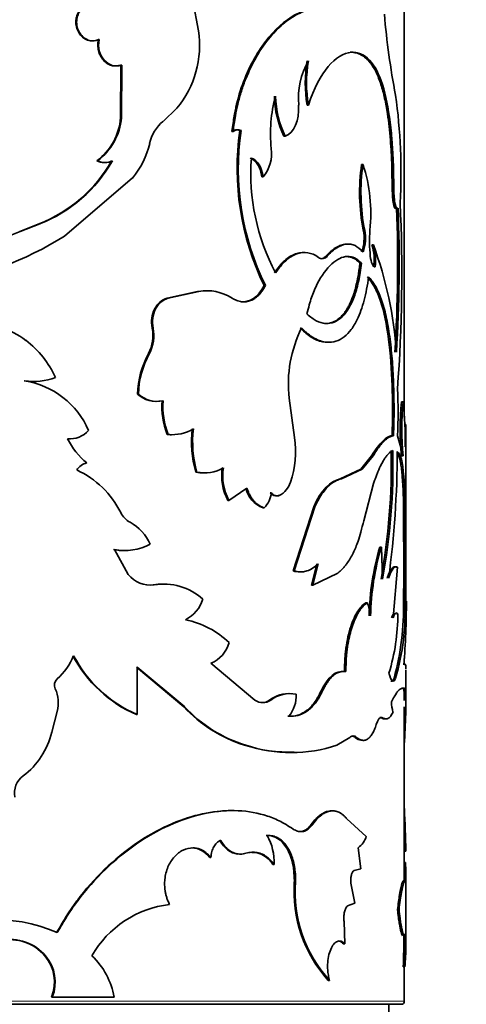
# Model space of a CAD drawing. Units: millimetres. Extents: x 0 to 1591, y 0 to 1922.
# Drawn here: x 1046 to 1060, y 1299 to 1331 of the extents above; entities that cross this region are included whole.
import ezdxf
from ezdxf import colors
from ezdxf.entities.mleader import LeaderData, LeaderLine
from ezdxf.math import Vec2, Vec3

# ---------------------------------------------------------------- set-up
doc = ezdxf.new("R2010")
doc.units = ezdxf.units.MM
doc.layers.add('DV1_Défaut', color=7, linetype='Continuous')
doc.layers.add('Défaut', color=7, linetype='Continuous')

# ---------------------------------------------------------------- blocks, each defined once
blk = doc.blocks.new('_DOT')
at = {"color": 0}
blk.add_line((0, 0), (-1, 0), dxfattribs=at)
at = {"color": 0, "const_width": 0.333}
blk.add_lwpolyline([(-0.1665, 0, 1), (0.1665, 0, 1)], format="xyb", close=True, dxfattribs=at)
blk = doc.blocks.new('SE')
at = {"layer": 'DV1_Défaut', "color": 7, "linetype": 'Continuous', "lineweight": 35}
for p, q in [((1058.013, 1318.39), (1058.013, 1346.514)), ((1051.354, 1330.897), (1051.175, 1331.859)), ((1048.115, 1330.607), (1048.14, 1330.607)), ((1056.26, 1330.201), (1056.305, 1330.201)), ((1048.834, 1328.082), (1048.845, 1329.783)), ((1048.845, 1329.783), (1048.872, 1329.783)), ((1048.861, 1328.082), (1048.872, 1329.783)), ((1054.869, 1328.491), (1054.912, 1328.491)), ((1050.206, 1327.963), (1050.658, 1328.387)), ((1048.834, 1328.082), (1048.861, 1328.082)), ((1052.437, 1327.64), (1052.474, 1327.64)), ((1052.693, 1327.669), (1052.73, 1327.669)), ((1054.118, 1327.484), (1054.158, 1327.484)), ((1048.065, 1326.688), (1048.09, 1326.688)), ((1056.631, 1326.568), (1056.677, 1326.568)), ((1057.613, 1326.439), (1057.662, 1326.439)), ((1057.623, 1325.782), (1057.613, 1326.439)), ((1057.672, 1325.782), (1057.662, 1326.439)), ((1047.021, 1324.249), (1049.216, 1326.13)), ((1053.404, 1326.165), (1053.442, 1326.165)), ((1057.623, 1325.782), (1057.672, 1325.782)), ((1057.759, 1325.149), (1057.808, 1325.149)), ((1045.57, 1324.4), (1046.199, 1324.65)), ((1045.589, 1324.4), (1046.216, 1324.649)), ((1046.198, 1324.65), (1046.216, 1324.649)), ((1043.659, 1323.639), (1045.589, 1324.4)), ((1045.57, 1324.4), (1045.589, 1324.4)), ((1056.685, 1324.439), (1056.732, 1324.439)), ((1056.966, 1323.962), (1057.014, 1323.962)), ((1056.578, 1323.379), (1056.624, 1323.379)), ((1051.327, 1322.456), (1050.342, 1322.24)), ((1051.36, 1322.456), (1050.373, 1322.24)), ((1051.327, 1322.456), (1051.36, 1322.456)), ((1053.48, 1322.65), (1053.519, 1322.65)), ((1050.342, 1322.24), (1050.373, 1322.24)), ((1049.856, 1321.271), (1049.885, 1321.271)), ((1049.739, 1320.451), (1049.768, 1320.451)), ((1045.71, 1319.565), (1045.729, 1319.565)), ((1049.381, 1319.137), (1049.409, 1319.137)), ((1054.456, 1317.73), (1054.286, 1319.004)), ((1057.926, 1318.887), (1057.976, 1318.887)), ((1058.012, 1318.154), (1058.062, 1318.154)), ((1050.342, 1317.83), (1050.373, 1317.83)), ((1057.616, 1317.791), (1057.665, 1317.791)), ((1057.976, 1317.138), (1057.792, 1317.791)), ((1058.063, 1316.062), (1058.063, 1317.831)), ((1056.956, 1317.138), (1056.604, 1316.703)), ((1057.003, 1317.138), (1056.651, 1316.703)), ((1056.956, 1317.138), (1057.003, 1317.138)), ((1057.926, 1317.138), (1057.976, 1317.138)), ((1056.604, 1316.703), (1055.935, 1316.389)), ((1056.651, 1316.703), (1055.979, 1316.389)), ((1056.604, 1316.703), (1056.651, 1316.703)), ((1051.265, 1316.614), (1051.298, 1316.614)), ((1055.935, 1316.389), (1055.979, 1316.389)), ((1052.339, 1315.696), (1052.917, 1316.093)), ((1056.698, 1315.037), (1057.017, 1316.24)), ((1058.063, 1312.438), (1058.063, 1316.062)), ((1052.303, 1315.696), (1052.339, 1315.696)), ((1053.673, 1315.945), (1053.712, 1315.945)), ((1053.929, 1315.854), (1053.969, 1315.854)), ((1053.443, 1315.458), (1053.482, 1315.458)), ((1055.081, 1315.486), (1054.413, 1313.413)), ((1055.123, 1315.486), (1054.454, 1313.413)), ((1055.081, 1315.486), (1055.123, 1315.486)), ((1057.987, 1315.312), (1058.037, 1315.312)), ((1057.996, 1313.385), (1057.987, 1315.312)), ((1058.046, 1313.385), (1058.037, 1315.312)), ((1049.08, 1313.301), (1048.633, 1314.108)), ((1057.222, 1314.187), (1057.27, 1314.187)), ((1057.307, 1313.153), (1057.27, 1314.187)), ((1055.185, 1313.645), (1055.006, 1312.954)), ((1055.227, 1313.645), (1055.048, 1312.954)), ((1057.788, 1313.535), (1057.647, 1311.896)), ((1057.738, 1313.535), (1057.788, 1313.535)), ((1054.413, 1313.413), (1054.454, 1313.413)), ((1055.048, 1312.954), (1055.842, 1313.326)), ((1057.996, 1313.385), (1058.046, 1313.385)), ((1049.891, 1312.962), (1049.92, 1312.962)), ((1055.006, 1312.954), (1055.048, 1312.954)), ((1056.771, 1312.385), (1056.818, 1312.385)), ((1057.984, 1312.439), (1058.034, 1312.439)), ((1057.755, 1312.03), (1057.804, 1312.03)), ((1049.345, 1310.295), (1050.875, 1309.02)), ((1049.374, 1308.764), (1049.374, 1310.295)), ((1049.374, 1310.295), (1050.907, 1309.02)), ((1053.178, 1309.232), (1051.758, 1310.426)), ((1058.013, 1310.389), (1058.013, 1310.576)), ((1056.079, 1310.155), (1056.124, 1310.155)), ((1058.063, 1309.18), (1058.063, 1310.205)), ((1057.682, 1309.938), (1057.731, 1309.938)), ((1057.945, 1309.617), (1058.016, 1309.617)), ((1058.013, 1309.606), (1058.013, 1309.617)), ((1050.875, 1309.02), (1050.907, 1309.02)), ((1053.653, 1309.232), (1053.692, 1309.232)), ((1058.013, 1303.975), (1058.013, 1309.019)), ((1046.606, 1308.192), (1046.783, 1308.868)), ((1049.345, 1308.764), (1049.374, 1308.764)), ((1058.007, 1308.858), (1058.057, 1308.858)), ((1058.057, 1308.858), (1058.02, 1307.862)), ((1057.262, 1308.662), (1057.31, 1308.662)), ((1052.847, 1307.775), (1052.884, 1307.775)), ((1055.832, 1307.775), (1056.252, 1308.027)), ((1056.42, 1308.027), (1056.466, 1308.027)), ((1055.004, 1305.212), (1055.046, 1305.212)), ((1056.783, 1304.819), (1056.154, 1305.393)), ((1056.603, 1303.778), (1056.524, 1304.457)), ((1058.012, 1304.345), (1058.062, 1304.345)), ((1051.723, 1304.141), (1051.757, 1304.141)), ((1053.764, 1303.914), (1053.804, 1303.914)), ((1058.004, 1303.975), (1058.054, 1303.975)), ((1056.388, 1303.723), (1056.603, 1303.778)), ((1054.455, 1303.356), (1054.496, 1303.356)), ((1056.408, 1302.658), (1056.287, 1303.307)), ((1058.063, 1301.243), (1058.063, 1303.4)), ((1056.179, 1302.575), (1056.408, 1302.658)), ((1057.792, 1302.449), (1057.841, 1302.449)), ((1056.083, 1301.35), (1056.062, 1302.071)), ((1056.038, 1301.35), (1056.083, 1301.35)), ((1046.386, 1300.958), (1046.407, 1300.958)), ((1057.98, 1300.598), (1058.03, 1300.598)), ((1058.013, 1299.489), (1058.013, 1300.598)), ((1055.551, 1300.163), (1055.595, 1300.163)), ((1046.604, 1299.62), (1046.626, 1299.62)), ((1046.626, 1299.62), (1048.628, 1299.62)), ((1018.113, 1299.389), (1057.913, 1299.389)), ((1057.513, 1298.889), (1057.513, 1299.389))]:
    blk.add_line(p, q, dxfattribs=at)
at = {"layer": 'DV1_Défaut', "color": 7, "linetype": 'Continuous', "lineweight": 18}
for p, q in [((1055.474, 1323.601), (1055.517, 1323.601)), ((1055.322, 1309.529), (1055.365, 1309.529)), ((1058.013, 1299.489), (1018.013, 1299.489))]:
    blk.add_line(p, q, dxfattribs=at)
at = {"layer": 'DV1_Défaut', "color": 7, "linetype": 'Continuous', "lineweight": 35}
for centre, radius, start, end in [((1081.918, 1333.472), 24.634, 184.7521, 190.9077), ((1048.183, 1330.425), 3.206, 320.5408, 8.4702), ((1056.995, 1328.711), 2.41, 149.8003, 185.2337), ((1058.938, 1329.207), 4.131, 170.0164, 189.9836), ((1059.013, 1329.207), 4.164, 170.0953, 189.9047), ((1058.241, 1327.554), 4.559, 164.4616, 185.9061), ((1056.955, 1328.844), 3.147, 181.2629, 205.6041), ((1056.879, 1328.818), 3.03, 180.8182, 206.1136), ((1040.134, 1326.322), 17.77, 356.7976, 8.0479), ((1046.929, 1328.224), 1.91, 306.4943, 355.7396), ((1046.945, 1328.232), 1.922, 306.5757, 355.5371), ((1051.062, 1326.957), 1.321, 130.4035, 167.1262), ((1052.595, 1327.395), 0.291, 70.3041, 122.8224), ((1052.631, 1327.395), 0.291, 70.251, 122.8434), ((1061.222, 1326.436), 8.618, 171.7723, 206.06), ((1061.194, 1326.429), 8.555, 171.6629, 206.2133), ((1047.209, 1327.829), 2.63, 319.7544, 347.3073), ((1052.561, 1326.916), 1.158, 319.549, 8.3495), ((1044.512, 1328.955), 4.624, 291.3853, 330.6417), ((1044.557, 1328.938), 4.599, 291.137, 330.7119), ((1048.304, 1327.167), 0.535, 243.5109, 270.1066), ((1048.329, 1327.173), 0.54, 243.7236, 296.2764), ((1059.921, 1326.279), 6.874, 175.8644, 207.941), ((1062.924, 1325.664), 6.358, 171.8205, 191.1039), ((1062.852, 1325.661), 6.242, 171.6417, 191.2898), ((1051.792, 1324.98), 5.137, 353.9609, 18.0142), ((1008.843, 1323.019), 49.088, 355.6663, 2.698), ((1013.42, 1323.326), 44.377, 356.3364, 2.3541), ((1014.2, 1323.319), 43.647, 356.2844, 2.4029), ((1055.462, 1324.18), 1.25, 339.2008, 11.9529), ((1055.539, 1324.178), 1.221, 338.7906, 12.3422), ((1061.704, 1324.083), 4.816, 175.7609, 185.7425), ((1040.886, 1334.111), 11.615, 279.8135, 301.8797), ((1055.449, 1323.491), 1.589, 351.3237, 17.2174), ((1045.157, 1319.615), 12.629, 3.976, 20.1331), ((1055.501, 1323.491), 1.584, 351.2925, 17.2706), ((1055.357, 1323.717), 0.198, 231.86, 324.0723), ((1051.598, 1321.018), 1.463, 84.7714, 100.7118), ((1051.631, 1321.007), 1.474, 56.7938, 100.6165), ((1044.039, 1318.565), 2.887, 53.1674, 90.0595), ((1048.646, 1321.026), 1.235, 332.2622, 11.4639), ((1048.681, 1321.026), 1.229, 332.1481, 11.5374), ((1058.349, 1319.458), 4.088, 153.5634, 186.3807), ((1043.876, 1318.391), 3.125, 24.1709, 52.6902), ((1052.317, 1319.043), 2.938, 151.3582, 178.1759), ((1052.345, 1319.041), 2.938, 151.3207, 178.1408), ((1046.005, 1321.539), 1.995, 261.4947, 270.5867), ((1046.023, 1321.565), 2.021, 261.6346, 290.3688), ((1045.309, 1316.888), 2.71, 23.2839, 81.0901), ((1042.67, 1318.53), 15.141, 357.1998, 2.9496), ((1049.989, 1319.807), 0.906, 227.7603, 282.0507), ((1050.017, 1319.804), 0.903, 227.64, 282.243), ((1052.615, 1318.728), 2.444, 175.4695, 201.5685), ((1052.65, 1318.73), 2.448, 175.5116, 201.5684), ((1066.146, 1318.013), 8.267, 173.9294, 186.0705), ((1066.151, 1318.013), 8.222, 173.8968, 186.1032), ((1043.578, 1317.472), 14.467, 359.8283, 5.6137), ((1047.176, 1318.528), 0.844, 265.946, 317.5731), ((1050.503, 1319.16), 1.337, 264.4032, 300.7825), ((1054.774, 1317.596), 3.643, 173.4375, 195.6226), ((1054.815, 1317.597), 3.651, 173.4729, 195.6097), ((1098.571, 1316.817), 40.53, 178.1102, 179.1357), ((1313.849, 1317.185), 255.789, 179.78307, 179.85384), ((1049.283, 1318.785), 2.429, 206.8658, 230.6093), ((1050.474, 1319.145), 1.322, 264.2727, 270.2918), ((1051.607, 1317.25), 2.889, 340.4468, 9.5569), ((1036.213, 1316.92), 21.38, 349.8507, 1.0505), ((1037.292, 1316.842), 20.352, 349.5554, 1.3231), ((1027.137, 1317.291), 30.646, 352.2958, 359.9683), ((1047.858, 1316.388), 0.532, 102.5782, 146.47), ((1046.173, 1313.977), 2.976, 26.4155, 65.3478), ((1051.549, 1317.799), 1.211, 258.0307, 300.1424), ((1053.82, 1316.499), 1.716, 171.5446, 207.892), ((1053.841, 1316.498), 1.702, 171.4102, 208.074), ((1051.516, 1317.789), 1.202, 257.9284, 270.7629), ((1040.219, 1315.267), 17.769, 0.1425, 3.8945), ((1040.548, 1315.276), 17.489, 0.1175, 3.9296), ((1053.762, 1316.307), 0.907, 193.6154, 249.4131), ((1053.612, 1316.519), 0.755, 298.2209, 341.8485), ((1052.878, 1316.042), 0.84, 315.9496, 353.3612), ((1049.514, 1315.651), 0.761, 207.353, 240.6359), ((1048.416, 1313.663), 1.51, 24.255, 61.325), ((1048.952, 1315.74), 1.668, 258.0588, 270.7188), ((1048.978, 1315.753), 1.68, 258.1461, 298.9973), ((1065.315, 1311.782), 8.443, 163.4471, 178.7803), ((1065.355, 1311.779), 8.436, 163.4187, 178.7649), ((1049.801, 1313.878), 0.923, 218.7094, 277.446), ((1054.615, 1314.141), 0.756, 254.5445, 271.1474), ((1021.299, 1313.367), 36.697, 358.5508, 0.0275), ((1024.783, 1313.325), 33.263, 358.4728, 0.102), ((1050.201, 1311.121), 1.867, 89.4441, 99.5698), ((1050.234, 1311.123), 1.866, 47.6505, 99.6939), ((1050.441, 1312.811), 1.095, 296.9525, 343.5954), ((1055.014, 1311.724), 1.922, 7.1068, 20.1418), ((1049.034, 1312.251), 8.952, 345.0267, 1.2005), ((1050.137, 1312.127), 7.904, 343.9277, 2.2654), ((1029.621, 1312.552), 28.461, 355.6093, 359.7549), ((1051.21, 1312.035), 6.594, 343.0169, 359.9584), ((1050.344, 1309.007), 2.89, 46.2158, 78.1592), ((1051.376, 1311.352), 1.001, 292.4146, 345.0171), ((1045.406, 1311.459), 2.066, 311.8276, 337.5682), ((1051.047, 1312.655), 4.247, 207.8602, 246.3836), ((1051.036, 1312.623), 4.202, 207.6866, 246.6999), ((1046.969, 1309.72), 0.273, 132.9547, 205.2337), ((1045.709, 1309.149), 1.11, 345.3361, 24.141), ((1054.276, 1308.42), 1.024, 85.6353, 127.5018), ((1054.316, 1308.419), 1.025, 78.8078, 127.5082), ((1053.495, 1309.369), 1.021, 320.2105, 3.1079), ((1054.188, 1312.083), 4.512, 222.7484, 252.7057), ((1054.171, 1312.011), 4.428, 222.4931, 253.0901), ((1053.435, 1309.597), 0.446, 234.8094, 305.1906), ((1053.396, 1309.6), 0.449, 270.395, 304.8714), ((1058.852, 1309.201), 1.256, 181.2248, 196.3167), ((1044.167, 1308.78), 2.509, 307.1104, 346.4447), ((1056.313, 1307.922), 0.15, 44.4405, 89.39), ((1054.317, 1312.427), 4.879, 252.4572, 271.616), ((1054.358, 1312.211), 4.675, 251.6174, 288.3826), ((1046.101, 1306.219), 0.701, 126.875, 189.9684), ((1005.779, 1303.291), 52.293, 1.1548, 2.6727), ((1051.97, 1303.97), 1.834, 358.2695, 28.6611), ((1056.079, 1305.049), 0.74, 306.9175, 341.9389), ((1053.069, 1303.494), 0.812, 31.1654, 88.9066), ((1090.618, 1303.652), 32.615, 179.4329, 180.5671), ((1089.215, 1303.652), 31.163, 179.4065, 180.5935), ((1058.788, 1303.059), 4.344, 176.0782, 221.8213), ((1058.688, 1303.013), 4.206, 175.321, 222.6665), ((1050.784, 1299.336), 3.301, 96.339, 150.5773), ((1044.854, 1297.352), 4.769, 66.106, 123.0311), ((1023.812, 1301.596), 34.183, 358.3261, 0.122), ((1022.191, 1301.62), 35.854, 358.366, 0.0782), ((1045.241, 1299.975), 1.509, 40.644, 101.069), ((1045.266, 1299.987), 1.498, 40.3764, 101.4251), ((1051.924, 1301.21), 6.137, 354.2763, 0.58), ((1045.361, 1300.104), 1.334, 338.7356, 39.7898), ((1045.395, 1300.105), 1.323, 338.467, 40.104), ((1046.214, 1299.184), 2.453, 10.2401, 46.3252), ((1057.913, 1299.489), 0.1, 270, 0)]:
    blk.add_arc(centre, radius, start, end, dxfattribs=at)
for points, knots in [([(1055.182, 1331.613), (1055.147, 1331.613), (1055.113, 1331.611), (1055.067, 1331.606), (1055.042, 1331.603), (1055.002, 1331.597), (1054.982, 1331.593), (1054.922, 1331.581), (1054.882, 1331.571), (1054.76, 1331.536), (1054.679, 1331.506), (1054.27, 1331.318), (1053.939, 1331.056), (1053.325, 1330.319), (1053.06, 1329.871), (1052.744, 1329.079), (1052.658, 1328.81), (1052.579, 1328.485), (1052.574, 1328.466), (1052.561, 1328.406), (1052.554, 1328.376), (1052.535, 1328.28), (1052.522, 1328.211), (1052.485, 1327.991), (1052.461, 1327.825), (1052.437, 1327.64)], [0, 0, 0, 0, 0.0357174, 0.0357174, 0.0529367, 0.0529367, 0.070156, 0.070156, 0.1045947, 0.1045947, 0.173472, 0.173472, 0.4489814, 0.4489814, 0.7244907, 0.7244907, 0.8622453, 0.8622453, 0.8794647, 0.8794647, 0.896684, 0.896684, 0.9311227, 0.9311227, 1, 1, 1, 1]), ([(1055.581, 1331.568), (1055.538, 1331.577), (1055.455, 1331.594), (1055.335, 1331.609), (1055.226, 1331.615), (1055.104, 1331.608), (1054.965, 1331.583), (1054.802, 1331.537), (1054.529, 1331.428), (1054.142, 1331.186), (1053.664, 1330.711), (1053.23, 1330.096), (1052.93, 1329.481), (1052.738, 1328.945), (1052.623, 1328.542), (1052.536, 1328.104), (1052.496, 1327.806), (1052.474, 1327.64)], [0, 0, 0, 0, 0.036918, 0.070055, 0.099451, 0.125163, 0.167125, 0.208815, 0.250407, 0.37538, 0.500408, 0.625347, 0.750191, 0.81244, 0.875157, 0.930105, 1, 1, 1, 1]), ([(1048.115, 1330.607), (1048.055, 1330.589), (1047.94, 1330.553), (1047.759, 1330.584), (1047.597, 1330.675), (1047.473, 1330.828), (1047.395, 1331.017), (1047.384, 1331.182), (1047.399, 1331.302), (1047.419, 1331.378), (1047.449, 1331.453), (1047.487, 1331.525), (1047.519, 1331.569), (1047.535, 1331.592)], [0, 0, 0, 0, 0.129605, 0.250303, 0.375183, 0.500169, 0.624802, 0.749607, 0.797676, 0.845894, 0.895146, 0.946266, 1, 1, 1, 1]), ([(1048.14, 1330.607), (1048.017, 1330.559), (1047.9, 1330.554), (1047.679, 1330.632), (1047.575, 1330.715), (1047.434, 1330.952), (1047.404, 1331.081), (1047.424, 1331.366), (1047.468, 1331.473), (1047.559, 1331.592)], [0, 0, 0, 0, 0.25, 0.25, 0.5, 0.5, 0.75, 0.75, 1, 1, 1, 1]), ([(1048.872, 1329.783), (1048.65, 1329.716), (1048.46, 1329.771), (1048.146, 1330.122), (1048.091, 1330.342), (1048.14, 1330.607)], [0, 0, 0, 0, 0.5, 0.5, 1, 1, 1, 1]), ([(1048.845, 1329.783), (1048.792, 1329.77), (1048.69, 1329.747), (1048.536, 1329.766), (1048.395, 1329.832), (1048.294, 1329.924), (1048.223, 1330.012), (1048.178, 1330.085), (1048.143, 1330.162), (1048.117, 1330.243), (1048.102, 1330.329), (1048.096, 1330.418), (1048.1, 1330.512), (1048.11, 1330.575), (1048.115, 1330.607)], [0, 0, 0, 0, 0.132922, 0.2547, 0.373839, 0.499377, 0.563617, 0.625204, 0.685179, 0.74467, 0.804831, 0.866778, 0.931535, 1, 1, 1, 1]), ([(1057.613, 1326.439), (1057.606, 1326.609), (1057.594, 1326.92), (1057.564, 1327.375), (1057.524, 1327.796), (1057.464, 1328.254), (1057.38, 1328.717), (1057.259, 1329.173), (1057.105, 1329.565), (1056.937, 1329.84), (1056.769, 1330.019), (1056.642, 1330.108), (1056.536, 1330.155), (1056.455, 1330.178), (1056.362, 1330.194), (1056.295, 1330.198), (1056.26, 1330.201)], [0, 0, 0, 0, 0.081863, 0.149998, 0.225172, 0.300028, 0.399941, 0.499992, 0.607327, 0.714202, 0.785674, 0.857089, 0.887651, 0.921611, 0.959042, 1, 1, 1, 1]), ([(1057.662, 1326.439), (1057.65, 1326.761), (1057.637, 1327.018), (1057.622, 1327.232), (1057.619, 1327.271), (1057.614, 1327.333), (1057.612, 1327.365), (1057.604, 1327.457), (1057.599, 1327.518), (1057.581, 1327.699), (1057.568, 1327.817), (1057.496, 1328.392), (1057.416, 1328.804), (1057.194, 1329.497), (1057.058, 1329.76), (1056.803, 1330.031), (1056.713, 1330.096), (1056.603, 1330.147), (1056.596, 1330.149), (1056.576, 1330.157), (1056.565, 1330.16), (1056.532, 1330.17), (1056.508, 1330.176), (1056.431, 1330.191), (1056.372, 1330.198), (1056.305, 1330.201)], [0, 0, 0, 0, 0.125, 0.125, 0.140625, 0.140625, 0.15625, 0.15625, 0.1875, 0.1875, 0.25, 0.25, 0.5, 0.5, 0.75, 0.75, 0.875, 0.875, 0.890625, 0.890625, 0.90625, 0.90625, 0.9375, 0.9375, 1, 1, 1, 1]), ([(1053.404, 1326.165), (1053.398, 1326.199), (1053.388, 1326.266), (1053.364, 1326.361), (1053.334, 1326.446), (1053.298, 1326.524), (1053.257, 1326.592), (1053.209, 1326.652), (1053.154, 1326.702), (1053.094, 1326.744), (1053.05, 1326.764), (1053.028, 1326.775)], [0, 0, 0, 0, 0.119339, 0.232654, 0.34146, 0.44747, 0.552531, 0.65854, 0.767347, 0.880661, 1, 1, 1, 1]), ([(1057.759, 1325.149), (1057.743, 1325.143), (1057.712, 1325.131), (1057.676, 1325.239), (1057.656, 1325.338), (1057.646, 1325.399), (1057.638, 1325.465), (1057.632, 1325.537), (1057.627, 1325.614), (1057.624, 1325.696), (1057.623, 1325.753), (1057.623, 1325.782)], [0, 0, 0, 0, 0.254829, 0.498151, 0.569863, 0.639694, 0.708766, 0.778233, 0.849235, 0.922838, 1, 1, 1, 1]), ([(1057.808, 1325.149), (1057.776, 1325.116), (1057.744, 1325.162), (1057.689, 1325.407), (1057.673, 1325.573), (1057.672, 1325.782)], [0, 0, 0, 0, 0.5, 0.5, 1, 1, 1, 1]), ([(1055.474, 1323.601), (1055.502, 1323.631), (1055.558, 1323.69), (1055.643, 1323.766), (1055.726, 1323.831), (1055.808, 1323.885), (1055.89, 1323.928), (1055.969, 1323.959), (1056.048, 1323.98), (1056.108, 1323.987), (1056.142, 1323.987), (1056.151, 1323.987)], [0, 0, 0, 0, 0.126858, 0.251022, 0.37286, 0.492761, 0.611134, 0.728404, 0.845006, 0.961385, 1, 1, 1, 1]), ([(1055.517, 1323.601), (1055.63, 1323.723), (1055.734, 1323.814), (1055.924, 1323.934), (1056.031, 1323.976), (1056.182, 1323.993), (1056.232, 1323.992), (1056.328, 1323.977), (1056.38, 1323.96), (1056.501, 1323.904), (1056.588, 1323.836), (1056.677, 1323.736)], [0, 0, 0, 0, 0.25, 0.25, 0.5, 0.5, 0.625, 0.625, 0.75, 0.75, 1, 1, 1, 1]), ([(1053.809, 1323.058), (1053.863, 1323.134), (1053.968, 1323.283), (1054.138, 1323.459), (1054.312, 1323.592), (1054.46, 1323.665), (1054.578, 1323.7), (1054.665, 1323.715), (1054.721, 1323.717), (1054.748, 1323.717)], [0, 0, 0, 0, 0.1942, 0.379767, 0.56004, 0.738653, 0.828053, 0.917405, 1, 1, 1, 1]), ([(1053.849, 1323.058), (1053.959, 1323.224), (1054.068, 1323.355), (1054.282, 1323.549), (1054.407, 1323.627), (1054.655, 1323.717), (1054.779, 1323.729), (1055.002, 1323.693), (1055.117, 1323.643), (1055.234, 1323.562)], [0, 0, 0, 0, 0.25, 0.25, 0.5, 0.5, 0.75, 0.75, 1, 1, 1, 1]), ([(1056.624, 1323.379), (1056.545, 1323.457), (1056.471, 1323.511), (1056.339, 1323.574), (1056.254, 1323.592), (1056.009, 1323.585), (1055.837, 1323.505), (1055.496, 1323.197), (1055.335, 1322.975), (1055.127, 1322.562), (1055.061, 1322.406), (1054.962, 1322.116), (1054.913, 1321.94), (1054.864, 1321.733)], [0, 0, 0, 0, 0.125, 0.125, 0.25, 0.25, 0.5, 0.5, 0.75, 0.75, 0.875, 0.875, 1, 1, 1, 1]), ([(1054.864, 1321.733), (1054.979, 1321.631), (1055.079, 1321.557), (1055.253, 1321.465), (1055.36, 1321.432), (1055.654, 1321.408), (1055.84, 1321.48), (1056.167, 1321.798), (1056.303, 1322.037), (1056.459, 1322.484), (1056.504, 1322.654), (1056.569, 1322.968), (1056.598, 1323.157), (1056.624, 1323.379)], [0, 0, 0, 0, 0.125, 0.125, 0.25, 0.25, 0.5, 0.5, 0.75, 0.75, 0.875, 0.875, 1, 1, 1, 1]), ([(1055.336, 1323.519), (1055.343, 1323.52), (1055.363, 1323.524), (1055.397, 1323.538), (1055.436, 1323.564), (1055.461, 1323.588), (1055.474, 1323.601)], [0, 0, 0, 0, 0.138561, 0.417882, 0.703698, 1, 1, 1, 1]), ([(1055.428, 1321.422), (1055.455, 1321.42), (1055.535, 1321.419), (1055.666, 1321.444), (1055.818, 1321.517), (1055.939, 1321.615), (1056.033, 1321.716), (1056.101, 1321.803), (1056.165, 1321.901), (1056.225, 1322.007), (1056.28, 1322.123), (1056.331, 1322.248), (1056.378, 1322.382), (1056.42, 1322.525), (1056.459, 1322.678), (1056.495, 1322.84), (1056.526, 1323.011), (1056.554, 1323.191), (1056.57, 1323.315), (1056.578, 1323.379)], [0, 0, 0, 0, 0.046272, 0.138646, 0.232109, 0.328196, 0.380363, 0.431574, 0.482058, 0.532052, 0.581802, 0.631556, 0.681564, 0.732069, 0.783311, 0.835517, 0.888902, 0.943667, 1, 1, 1, 1]), ([(1056.578, 1323.379), (1056.529, 1323.422), (1056.433, 1323.506), (1056.285, 1323.571), (1056.187, 1323.587), (1056.141, 1323.588)], [0, 0, 0, 0, 0.365111, 0.714211, 1, 1, 1, 1]), ([(1054.689, 1321.278), (1054.728, 1321.24), (1054.795, 1321.175), (1054.929, 1321.053), (1055.097, 1320.942), (1055.305, 1320.849), (1055.544, 1320.801), (1055.806, 1320.829), (1056.071, 1320.974), (1056.3, 1321.213), (1056.476, 1321.51), (1056.612, 1321.836), (1056.714, 1322.168), (1056.798, 1322.533), (1056.838, 1322.797), (1056.858, 1322.93)], [0, 0, 0, 0, 0.041702, 0.071471, 0.142947, 0.214802, 0.285927, 0.393094, 0.500241, 0.600262, 0.700329, 0.775071, 0.850266, 0.924979, 1, 1, 1, 1]), ([(1056.811, 1322.93), (1056.917, 1322.81), (1056.994, 1322.7), (1057.056, 1322.586), (1057.067, 1322.565), (1057.085, 1322.53), (1057.094, 1322.512), (1057.119, 1322.459), (1057.136, 1322.422), (1057.184, 1322.307), (1057.215, 1322.226), (1057.357, 1321.799), (1057.441, 1321.385), (1057.564, 1320.441), (1057.6, 1319.937), (1057.627, 1319.131), (1057.632, 1318.867), (1057.631, 1318.561), (1057.631, 1318.542), (1057.631, 1318.487), (1057.631, 1318.459), (1057.63, 1318.37), (1057.629, 1318.307), (1057.625, 1318.106), (1057.621, 1317.956), (1057.616, 1317.791)], [0, 0, 0, 0, 0.125, 0.125, 0.140625, 0.140625, 0.15625, 0.15625, 0.1875, 0.1875, 0.25, 0.25, 0.5, 0.5, 0.75, 0.75, 0.875, 0.875, 0.890625, 0.890625, 0.90625, 0.90625, 0.9375, 0.9375, 1, 1, 1, 1]), ([(1056.858, 1322.93), (1056.89, 1322.892), (1056.951, 1322.821), (1057.031, 1322.711), (1057.114, 1322.573), (1057.201, 1322.389), (1057.323, 1322.065), (1057.448, 1321.59), (1057.557, 1320.925), (1057.631, 1320.19), (1057.665, 1319.535), (1057.678, 1319), (1057.682, 1318.611), (1057.677, 1318.207), (1057.669, 1317.94), (1057.665, 1317.791)], [0, 0, 0, 0, 0.048388, 0.090086, 0.125185, 0.18799, 0.250376, 0.375329, 0.500333, 0.625252, 0.750107, 0.812322, 0.875087, 0.930034, 1, 1, 1, 1]), ([(1053.519, 1322.65), (1053.5, 1322.615), (1053.463, 1322.547), (1053.401, 1322.455), (1053.336, 1322.374), (1053.267, 1322.304), (1053.195, 1322.245), (1053.119, 1322.197), (1053.019, 1322.151), (1052.895, 1322.12), (1052.745, 1322.122), (1052.591, 1322.16), (1052.49, 1322.213), (1052.439, 1322.24)], [0, 0, 0, 0, 0.07604, 0.149578, 0.221156, 0.291359, 0.360808, 0.430142, 0.500007, 0.621787, 0.743485, 0.868506, 1, 1, 1, 1]), ([(1050.342, 1322.24), (1050.163, 1322.187), (1050.026, 1322.07), (1049.841, 1321.705), (1049.815, 1321.5), (1049.856, 1321.271)], [0, 0, 0, 0, 0.5, 0.5, 1, 1, 1, 1]), ([(1050.373, 1322.24), (1050.348, 1322.232), (1050.299, 1322.216), (1050.229, 1322.181), (1050.165, 1322.138), (1050.106, 1322.088), (1050.052, 1322.029), (1050.004, 1321.962), (1049.928, 1321.829), (1049.851, 1321.594), (1049.874, 1321.381), (1049.885, 1321.271)], [0, 0, 0, 0, 0.076746, 0.150341, 0.221601, 0.291423, 0.360759, 0.430582, 0.501845, 0.745224, 1, 1, 1, 1]), ([(1054.647, 1321.278), (1054.725, 1321.202), (1054.786, 1321.144), (1054.874, 1321.068), (1054.938, 1321.02), (1055.124, 1320.905), (1055.245, 1320.855), (1055.419, 1320.819), (1055.475, 1320.813), (1055.529, 1320.813)], [0, 0, 0, 0, 0.202376, 0.202376, 0.404753, 0.404753, 0.809505, 0.809505, 1, 1, 1, 1]), ([(1057.616, 1317.791), (1057.564, 1317.782), (1057.515, 1317.765), (1057.427, 1317.715), (1057.37, 1317.67), (1057.259, 1317.562), (1057.199, 1317.492), (1057.092, 1317.349), (1057.029, 1317.255), (1056.956, 1317.138)], [0, 0, 0, 0, 0.25, 0.25, 0.5, 0.5, 0.75, 0.75, 1, 1, 1, 1]), ([(1057.665, 1317.791), (1057.646, 1317.787), (1057.61, 1317.78), (1057.554, 1317.759), (1057.497, 1317.728), (1057.434, 1317.681), (1057.365, 1317.62), (1057.295, 1317.546), (1057.216, 1317.453), (1057.119, 1317.319), (1057.044, 1317.202), (1057.003, 1317.138)], [0, 0, 0, 0, 0.106645, 0.201987, 0.286166, 0.393675, 0.50009, 0.599305, 0.699567, 0.837425, 1, 1, 1, 1]), ([(1057.017, 1316.24), (1057.033, 1316.286), (1057.064, 1316.378), (1057.111, 1316.503), (1057.155, 1316.615), (1057.206, 1316.736), (1057.267, 1316.862), (1057.335, 1316.987), (1057.401, 1317.09), (1057.472, 1317.185), (1057.554, 1317.266), (1057.609, 1317.296), (1057.639, 1317.312)], [0, 0, 0, 0, 0.078211, 0.151816, 0.220941, 0.285738, 0.392885, 0.499887, 0.599707, 0.699761, 0.840956, 1, 1, 1, 1]), ([(1057.946, 1316.474), (1057.939, 1316.551), (1057.925, 1316.701), (1057.899, 1316.888), (1057.873, 1317.014), (1057.85, 1317.094), (1057.831, 1317.146), (1057.81, 1317.19), (1057.794, 1317.214), (1057.786, 1317.225), (1057.786, 1317.226)], [0, 0, 0, 0, 0.21201, 0.412608, 0.604408, 0.699427, 0.79629, 0.895362, 0.996982, 1, 1, 1, 1]), ([(1055.979, 1316.389), (1055.953, 1316.383), (1055.9, 1316.371), (1055.821, 1316.341), (1055.743, 1316.302), (1055.668, 1316.252), (1055.594, 1316.193), (1055.498, 1316.101), (1055.381, 1315.957), (1055.246, 1315.744), (1055.165, 1315.573), (1055.123, 1315.486)], [0, 0, 0, 0, 0.088271, 0.174143, 0.257933, 0.339982, 0.420653, 0.500329, 0.6605, 0.826115, 1, 1, 1, 1]), ([(1052.917, 1316.093), (1052.93, 1316.059), (1052.955, 1315.992), (1052.998, 1315.898), (1053.045, 1315.813), (1053.096, 1315.737), (1053.151, 1315.668), (1053.21, 1315.609), (1053.273, 1315.558), (1053.339, 1315.515), (1053.409, 1315.481), (1053.457, 1315.465), (1053.482, 1315.458)], [0, 0, 0, 0, 0.105153, 0.206891, 0.305996, 0.403312, 0.499734, 0.596178, 0.693561, 0.792775, 0.894662, 1, 1, 1, 1]), ([(1053.712, 1315.945), (1053.725, 1315.93), (1053.751, 1315.901), (1053.792, 1315.869), (1053.835, 1315.848), (1053.879, 1315.839), (1053.924, 1315.839), (1053.954, 1315.849), (1053.969, 1315.854)], [0, 0, 0, 0, 0.172854, 0.338284, 0.499888, 0.661518, 0.827025, 1, 1, 1, 1]), ([(1055.842, 1313.326), (1055.872, 1313.351), (1055.932, 1313.401), (1056.014, 1313.482), (1056.089, 1313.566), (1056.172, 1313.674), (1056.263, 1313.813), (1056.356, 1313.987), (1056.441, 1314.174), (1056.526, 1314.397), (1056.615, 1314.682), (1056.669, 1314.914), (1056.698, 1315.037)], [0, 0, 0, 0, 0.078317, 0.152006, 0.221197, 0.286044, 0.393239, 0.500255, 0.600056, 0.70006, 0.841137, 1, 1, 1, 1]), ([(1054.454, 1313.413), (1054.484, 1313.406), (1054.541, 1313.393), (1054.626, 1313.384), (1054.708, 1313.384), (1054.786, 1313.393), (1054.901, 1313.42), (1055.053, 1313.49), (1055.168, 1313.592), (1055.227, 1313.645)], [0, 0, 0, 0, 0.105923, 0.208558, 0.308243, 0.405346, 0.500266, 0.741487, 1, 1, 1, 1]), ([(1057.458, 1313.182), (1057.468, 1313.21), (1057.487, 1313.265), (1057.517, 1313.336), (1057.546, 1313.397), (1057.575, 1313.447), (1057.604, 1313.488), (1057.632, 1313.518), (1057.66, 1313.538), (1057.681, 1313.546), (1057.693, 1313.547), (1057.696, 1313.547)], [0, 0, 0, 0, 0.123447, 0.244518, 0.363778, 0.481815, 0.599234, 0.716654, 0.83469, 0.95395, 1, 1, 1, 1]), ([(1056.771, 1312.385), (1056.72, 1312.353), (1056.674, 1312.316), (1056.593, 1312.233), (1056.55, 1312.178), (1056.423, 1311.978), (1056.345, 1311.807), (1056.211, 1311.397), (1056.159, 1311.168), (1056.116, 1310.86), (1056.109, 1310.798), (1056.096, 1310.672), (1056.092, 1310.621), (1056.082, 1310.439), (1056.078, 1310.304), (1056.079, 1310.155)], [0, 0, 0, 0, 0.125, 0.125, 0.25, 0.25, 0.5, 0.5, 0.75, 0.75, 0.8125, 0.8125, 0.875, 0.875, 1, 1, 1, 1]), ([(1056.818, 1312.385), (1056.797, 1312.371), (1056.756, 1312.344), (1056.698, 1312.294), (1056.639, 1312.232), (1056.58, 1312.153), (1056.502, 1312.029), (1056.414, 1311.852), (1056.324, 1311.613), (1056.249, 1311.35), (1056.198, 1311.108), (1056.165, 1310.893), (1056.142, 1310.689), (1056.126, 1310.442), (1056.125, 1310.255), (1056.124, 1310.155)], [0, 0, 0, 0, 0.060504, 0.114977, 0.163655, 0.224947, 0.286282, 0.393088, 0.500389, 0.600494, 0.700067, 0.760044, 0.820035, 0.903533, 1, 1, 1, 1]), ([(1057.598, 1311.896), (1057.605, 1311.914), (1057.618, 1311.95), (1057.639, 1311.992), (1057.659, 1312.024), (1057.672, 1312.039), (1057.679, 1312.045)], [0, 0, 0, 0, 0.257371, 0.508477, 0.755319, 1, 1, 1, 1]), ([(1058.063, 1310.235), (1058.063, 1310.236), (1058.063, 1310.256), (1058.062, 1310.294), (1058.06, 1310.339), (1058.054, 1310.379), (1058.043, 1310.405), (1058.025, 1310.407), (1058.008, 1310.384), (1057.998, 1310.373)], [0, 0, 0, 0, 0.0013162, 0.1273217, 0.2495441, 0.3683422, 0.5681428, 0.7781898, 1, 1, 1, 1]), ([(1056.124, 1310.155), (1056.101, 1310.158), (1056.056, 1310.164), (1055.988, 1310.159), (1055.921, 1310.145), (1055.854, 1310.119), (1055.789, 1310.083), (1055.725, 1310.036), (1055.661, 1309.979), (1055.599, 1309.91), (1055.538, 1309.831), (1055.479, 1309.741), (1055.421, 1309.641), (1055.384, 1309.567), (1055.365, 1309.529)], [0, 0, 0, 0, 0.087728, 0.173129, 0.256617, 0.33864, 0.419667, 0.500187, 0.580696, 0.661691, 0.74366, 0.827075, 0.912382, 1, 1, 1, 1]), ([(1057.576, 1309.855), (1057.582, 1309.85), (1057.595, 1309.843), (1057.613, 1309.842), (1057.631, 1309.852), (1057.649, 1309.871), (1057.666, 1309.899), (1057.677, 1309.925), (1057.682, 1309.938)], [0, 0, 0, 0, 0.162897, 0.324933, 0.487924, 0.653655, 0.823823, 1, 1, 1, 1]), ([(1055.322, 1309.529), (1055.252, 1309.381), (1055.179, 1309.256), (1055.03, 1309.053), (1054.945, 1308.965), (1054.666, 1308.755), (1054.479, 1308.701), (1054.239, 1308.715)], [0, 0, 0, 0, 0.25, 0.25, 0.5, 0.5, 1, 1, 1, 1]), ([(1055.365, 1309.529), (1055.342, 1309.483), (1055.298, 1309.392), (1055.226, 1309.269), (1055.154, 1309.161), (1055.064, 1309.047), (1054.952, 1308.936), (1054.783, 1308.812), (1054.56, 1308.718), (1054.375, 1308.716), (1054.28, 1308.715)], [0, 0, 0, 0, 0.087688, 0.171114, 0.250611, 0.326566, 0.448951, 0.571717, 0.777905, 1, 1, 1, 1]), ([(1057.597, 1309.174), (1057.612, 1309.204), (1057.643, 1309.263), (1057.685, 1309.341), (1057.725, 1309.408), (1057.762, 1309.465), (1057.804, 1309.523), (1057.85, 1309.572), (1057.901, 1309.608), (1057.93, 1309.614), (1057.945, 1309.617)], [0, 0, 0, 0, 0.107362, 0.210899, 0.310745, 0.407051, 0.499985, 0.65669, 0.823129, 1, 1, 1, 1]), ([(1057.966, 1309.617), (1057.979, 1309.614), (1057.988, 1309.598), (1058.001, 1309.54), (1058.007, 1309.49), (1058.012, 1309.368), (1058.013, 1309.298), (1058.013, 1309.222)], [0, 0, 0, 0, 0.3480806, 0.3480806, 0.6961613, 0.6961613, 1, 1, 1, 1]), ([(1058.016, 1309.617), (1058.021, 1309.615), (1058.03, 1309.611), (1058.04, 1309.59), (1058.048, 1309.556), (1058.055, 1309.502), (1058.06, 1309.429), (1058.062, 1309.342), (1058.063, 1309.228), (1058.062, 1309.07), (1058.059, 1308.931), (1058.057, 1308.858)], [0, 0, 0, 0, 0.103376, 0.198566, 0.285993, 0.393172, 0.500211, 0.600035, 0.700034, 0.841125, 1, 1, 1, 1]), ([(1057.107, 1308.446), (1057.114, 1308.468), (1057.129, 1308.512), (1057.153, 1308.567), (1057.178, 1308.611), (1057.204, 1308.643), (1057.23, 1308.665), (1057.256, 1308.676), (1057.283, 1308.676), (1057.301, 1308.667), (1057.31, 1308.662)], [0, 0, 0, 0, 0.131045, 0.256946, 0.379302, 0.499857, 0.62043, 0.742842, 0.868833, 1, 1, 1, 1]), ([(1057.31, 1308.662), (1057.324, 1308.655), (1057.351, 1308.64), (1057.39, 1308.627), (1057.427, 1308.623), (1057.462, 1308.627), (1057.511, 1308.647), (1057.576, 1308.708), (1057.623, 1308.8), (1057.647, 1308.848)], [0, 0, 0, 0, 0.106637, 0.20965, 0.309353, 0.406091, 0.50024, 0.740305, 1, 1, 1, 1]), ([(1056.466, 1308.027), (1056.485, 1308.012), (1056.522, 1307.984), (1056.576, 1307.955), (1056.63, 1307.936), (1056.681, 1307.929), (1056.732, 1307.932), (1056.78, 1307.946), (1056.839, 1307.977), (1056.906, 1308.037), (1056.979, 1308.141), (1057.047, 1308.276), (1057.087, 1308.389), (1057.107, 1308.446)], [0, 0, 0, 0, 0.075919, 0.149701, 0.221712, 0.292349, 0.362029, 0.431189, 0.500274, 0.621079, 0.743116, 0.868711, 1, 1, 1, 1]), ([(1056.252, 1308.027), (1056.264, 1308.036), (1056.288, 1308.054), (1056.324, 1308.069), (1056.36, 1308.074), (1056.396, 1308.069), (1056.432, 1308.054), (1056.454, 1308.036), (1056.466, 1308.027)], [0, 0, 0, 0, 0.170213, 0.336187, 0.5, 0.663813, 0.829787, 1, 1, 1, 1]), ([(1052.425, 1305.657), (1051.811, 1305.658), (1051.169, 1305.519), (1050.148, 1305.086), (1049.793, 1304.895), (1049.1, 1304.439), (1048.756, 1304.167), (1048.118, 1303.573), (1047.818, 1303.247), (1047.454, 1302.782), (1047.385, 1302.689), (1047.284, 1302.548), (1047.251, 1302.501), (1047.203, 1302.43), (1047.188, 1302.406), (1047.156, 1302.359), (1047.136, 1302.328), (1047.042, 1302.182), (1046.922, 1301.982), (1046.764, 1301.712)], [0, 0, 0, 0, 0.3133201, 0.3133201, 0.4849901, 0.4849901, 0.65666, 0.65666, 0.82833, 0.82833, 0.8712475, 0.8712475, 0.8927063, 0.8927063, 0.9034356, 0.9034356, 0.914165, 0.914165, 1, 1, 1, 1]), ([(1054.419, 1305.061), (1054.342, 1305.109), (1054.211, 1305.192), (1054.007, 1305.309), (1053.806, 1305.402), (1053.366, 1305.565), (1052.651, 1305.696), (1051.617, 1305.616), (1050.541, 1305.279), (1049.466, 1304.705), (1048.446, 1303.903), (1047.68, 1303.069), (1047.218, 1302.429), (1046.974, 1302.031), (1046.855, 1301.83), (1046.786, 1301.712)], [0, 0, 0, 0, 0.036499, 0.062574, 0.093341, 0.125149, 0.250177, 0.375205, 0.500222, 0.625187, 0.750153, 0.875051, 0.937519, 0.963536, 1, 1, 1, 1]), ([(1055.651, 1305.647), (1055.625, 1305.647), (1055.599, 1305.645), (1055.475, 1305.625), (1055.375, 1305.579), (1055.194, 1305.441), (1055.101, 1305.342), (1055.004, 1305.212)], [0, 0, 0, 0, 0.117564, 0.117564, 0.558782, 0.558782, 1, 1, 1, 1]), ([(1056.154, 1305.393), (1056.129, 1305.42), (1056.082, 1305.472), (1056.008, 1305.536), (1055.936, 1305.585), (1055.848, 1305.627), (1055.742, 1305.651), (1055.62, 1305.646), (1055.499, 1305.612), (1055.364, 1305.544), (1055.21, 1305.418), (1055.103, 1305.282), (1055.046, 1305.212)], [0, 0, 0, 0, 0.076945, 0.149983, 0.21947, 0.285816, 0.392731, 0.500187, 0.600448, 0.700255, 0.84302, 1, 1, 1, 1]), ([(1055.046, 1305.212), (1055.028, 1305.188), (1054.991, 1305.141), (1054.933, 1305.084), (1054.874, 1305.038), (1054.813, 1305.005), (1054.751, 1304.984), (1054.687, 1304.975), (1054.622, 1304.978), (1054.555, 1304.993), (1054.487, 1305.02), (1054.442, 1305.047), (1054.419, 1305.061)], [0, 0, 0, 0, 0.106024, 0.208103, 0.307124, 0.404053, 0.499922, 0.595799, 0.692747, 0.7918, 0.893923, 1, 1, 1, 1]), ([(1053.541, 1304.85), (1053.819, 1304.863), (1054.038, 1304.728), (1054.378, 1304.159), (1054.458, 1303.797), (1054.455, 1303.356)], [0, 0, 0, 0, 0.5, 0.5, 1, 1, 1, 1]), ([(1053.58, 1304.85), (1053.61, 1304.85), (1053.669, 1304.851), (1053.756, 1304.839), (1053.839, 1304.816), (1053.917, 1304.782), (1053.991, 1304.737), (1054.062, 1304.68), (1054.128, 1304.613), (1054.191, 1304.534), (1054.265, 1304.422), (1054.342, 1304.269), (1054.414, 1304.068), (1054.463, 1303.847), (1054.492, 1303.607), (1054.495, 1303.441), (1054.496, 1303.356)], [0, 0, 0, 0, 0.059976, 0.117847, 0.174006, 0.228882, 0.282935, 0.336646, 0.390506, 0.445001, 0.500601, 0.599715, 0.696407, 0.793522, 0.893868, 1, 1, 1, 1]), ([(1051.757, 1304.141), (1051.76, 1304.174), (1051.767, 1304.239), (1051.786, 1304.33), (1051.814, 1304.414), (1051.85, 1304.489), (1051.894, 1304.555), (1051.945, 1304.612), (1052.004, 1304.662), (1052.048, 1304.686), (1052.07, 1304.699)], [0, 0, 0, 0, 0.134177, 0.26058, 0.381538, 0.4997, 0.617902, 0.738979, 0.865573, 1, 1, 1, 1]), ([(1052.07, 1304.699), (1052.09, 1304.666), (1052.13, 1304.603), (1052.195, 1304.519), (1052.262, 1304.446), (1052.332, 1304.384), (1052.405, 1304.334), (1052.48, 1304.295), (1052.557, 1304.268), (1052.637, 1304.253), (1052.719, 1304.249), (1052.804, 1304.256), (1052.86, 1304.269), (1052.888, 1304.276)], [0, 0, 0, 0, 0.097593, 0.191259, 0.281756, 0.369924, 0.456669, 0.542945, 0.629718, 0.71794, 0.808516, 0.902284, 1, 1, 1, 1]), ([(1050.419, 1302.617), (1050.401, 1302.655), (1050.367, 1302.729), (1050.325, 1302.843), (1050.293, 1302.954), (1050.268, 1303.088), (1050.255, 1303.247), (1050.266, 1303.51), (1050.348, 1303.848), (1050.566, 1304.182), (1050.854, 1304.408), (1051.117, 1304.46), (1051.309, 1304.439), (1051.451, 1304.394), (1051.606, 1304.3), (1051.705, 1304.196), (1051.757, 1304.141)], [0, 0, 0, 0, 0.039045, 0.075706, 0.110262, 0.143045, 0.196473, 0.250143, 0.374814, 0.499671, 0.624562, 0.749577, 0.799755, 0.849755, 0.920696, 1, 1, 1, 1]), ([(1051.134, 1304.449), (1051.139, 1304.449), (1051.143, 1304.449), (1051.372, 1304.445), (1051.546, 1304.345), (1051.723, 1304.141)], [0, 0, 0, 0, 0.019989, 0.019989, 1, 1, 1, 1]), ([(1052.888, 1304.276), (1052.92, 1304.284), (1052.983, 1304.3), (1053.076, 1304.311), (1053.167, 1304.311), (1053.256, 1304.3), (1053.341, 1304.278), (1053.425, 1304.245), (1053.506, 1304.201), (1053.584, 1304.146), (1053.66, 1304.08), (1053.734, 1304.003), (1053.78, 1303.944), (1053.804, 1303.914)], [0, 0, 0, 0, 0.095461, 0.188258, 0.278926, 0.368041, 0.456206, 0.544048, 0.632195, 0.721275, 0.811892, 0.904621, 1, 1, 1, 1]), ([(1058.063, 1303.396), (1058.063, 1303.414), (1058.063, 1303.471), (1058.061, 1303.591), (1058.058, 1303.766), (1058.055, 1303.904), (1058.054, 1303.975)], [0, 0, 0, 0, 0.14151, 0.416098, 0.699828, 1, 1, 1, 1]), ([(1056.287, 1303.307), (1056.285, 1303.326), (1056.282, 1303.363), (1056.281, 1303.418), (1056.283, 1303.471), (1056.29, 1303.523), (1056.304, 1303.594), (1056.335, 1303.68), (1056.37, 1303.709), (1056.388, 1303.723)], [0, 0, 0, 0, 0.106479, 0.207176, 0.304634, 0.401651, 0.501063, 0.744641, 1, 1, 1, 1]), ([(1057.981, 1303.386), (1057.978, 1303.386), (1057.976, 1303.385), (1057.96, 1303.369), (1057.942, 1303.322), (1057.901, 1303.166), (1057.878, 1303.056), (1057.836, 1302.802), (1057.814, 1302.642), (1057.792, 1302.449)], [0, 0, 0, 0, 0.064843, 0.064843, 0.376562, 0.376562, 0.688281, 0.688281, 1, 1, 1, 1]), ([(1058.054, 1303.329), (1058.052, 1303.339), (1058.049, 1303.359), (1058.042, 1303.377), (1058.035, 1303.387), (1058.026, 1303.386), (1058.014, 1303.373), (1057.996, 1303.333), (1057.972, 1303.251), (1057.946, 1303.141), (1057.916, 1302.987), (1057.88, 1302.762), (1057.854, 1302.557), (1057.841, 1302.449)], [0, 0, 0, 0, 0.06154, 0.120714, 0.177704, 0.232717, 0.285982, 0.392917, 0.500343, 0.600562, 0.700339, 0.843685, 1, 1, 1, 1]), ([(1056.062, 1302.071), (1056.06, 1302.093), (1056.056, 1302.136), (1056.055, 1302.2), (1056.058, 1302.262), (1056.065, 1302.322), (1056.081, 1302.406), (1056.116, 1302.508), (1056.158, 1302.552), (1056.179, 1302.575)], [0, 0, 0, 0, 0.106219, 0.207237, 0.305146, 0.402235, 0.500854, 0.744141, 1, 1, 1, 1]), ([(1057.792, 1302.449), (1057.811, 1302.273), (1057.83, 1302.127), (1057.868, 1301.898), (1057.889, 1301.797), (1057.928, 1301.658), (1057.945, 1301.618), (1057.959, 1301.608)], [0, 0, 0, 0, 0.334805, 0.334805, 0.66961, 0.66961, 1, 1, 1, 1]), ([(1057.841, 1302.449), (1057.845, 1302.41), (1057.854, 1302.334), (1057.867, 1302.227), (1057.881, 1302.13), (1057.894, 1302.042), (1057.911, 1301.938), (1057.933, 1301.826), (1057.958, 1301.724), (1057.981, 1301.653), (1058.004, 1301.606), (1058.027, 1301.6), (1058.038, 1301.645), (1058.044, 1301.669)], [0, 0, 0, 0, 0.061474, 0.120559, 0.17746, 0.232408, 0.285659, 0.392511, 0.49993, 0.600184, 0.699996, 0.843485, 1, 1, 1, 1]), ([(1055.595, 1300.163), (1055.588, 1300.191), (1055.573, 1300.246), (1055.555, 1300.332), (1055.542, 1300.418), (1055.534, 1300.504), (1055.53, 1300.59), (1055.531, 1300.738), (1055.555, 1300.945), (1055.627, 1301.174), (1055.728, 1301.348), (1055.846, 1301.438), (1055.971, 1301.447), (1056.045, 1301.383), (1056.083, 1301.35)], [0, 0, 0, 0, 0.044845, 0.087868, 0.129462, 0.170061, 0.21013, 0.250157, 0.374971, 0.499988, 0.625001, 0.750172, 0.87062, 1, 1, 1, 1])]:
    blk.add_open_spline(points, degree=3, knots=knots, dxfattribs=at)
for points in [[(1056.305, 1330.201), (1055.78, 1330.149), (1055.275, 1329.578), (1054.912, 1328.491)], [(1054.594, 1328.491), (1054.62, 1327.99), (1054.451, 1327.583), (1054.158, 1327.484)], [(1053.442, 1326.165), (1053.398, 1326.485), (1053.275, 1326.688), (1053.066, 1326.775)], [(1056.912, 1323.601), (1056.937, 1323.387), (1056.996, 1323.259), (1057.067, 1323.252)], [(1053.48, 1322.65), (1053.285, 1322.272), (1053.01, 1322.091), (1052.708, 1322.129)], [(1057.996, 1316.474), (1057.955, 1316.964), (1057.899, 1317.207), (1057.783, 1317.274)], [(1055.935, 1316.389), (1055.61, 1316.328), (1055.33, 1316.042), (1055.081, 1315.486)], [(1053.673, 1315.945), (1053.751, 1315.849), (1053.836, 1315.819), (1053.929, 1315.854)], [(1057.506, 1313.182), (1057.61, 1313.482), (1057.699, 1313.59), (1057.788, 1313.535)], [(1057.647, 1311.896), (1057.702, 1312.049), (1057.755, 1312.094), (1057.804, 1312.03)], [(1056.079, 1310.155), (1055.804, 1310.203), (1055.544, 1309.995), (1055.322, 1309.529)], [(1057.517, 1310.108), (1057.584, 1309.83), (1057.665, 1309.767), (1057.731, 1309.938)], [(1057.216, 1308.675), (1057.231, 1308.676), (1057.246, 1308.672), (1057.262, 1308.662)], [(1057.262, 1308.662), (1057.305, 1308.636), (1057.343, 1308.623), (1057.379, 1308.623)], [(1056.42, 1308.027), (1056.487, 1307.973), (1056.551, 1307.942), (1056.611, 1307.933)], [(1055.004, 1305.212), (1054.911, 1305.086), (1054.813, 1305.011), (1054.709, 1304.986)], [(1052.035, 1304.699), (1052.201, 1304.421), (1052.398, 1304.272), (1052.62, 1304.253)], [(1055.921, 1301.433), (1055.959, 1301.42), (1055.997, 1301.393), (1056.038, 1301.35)]]:
    blk.add_open_spline(points, degree=3, dxfattribs=at)

msp = doc.modelspace()

# ---------------------------------------------------------------- block references
at = {"layer": 'Défaut'}
msp.add_blockref('SE', (0, 0), dxfattribs=at)

# ---------------------------------------------------------------- leaders
at = {"layer": 'Défaut', "color": 7, "linetype": 'Continuous', "lineweight": 18}
ml = msp.add_multileader_mtext('Standard', dxfattribs=at)
ml.set_content('{\\pxsm0.9;\\fSolid Edge ISO|b1||i0||c0|p34;\\W1.;11/01/2017\\P}', color=256)
ml.set_leader_properties()
ml.set_arrow_properties(name='DOT')
ml.build(insert=Vec2(0, 0))
ml.multileader.update_dxf_attribs({"leader_type": 0, "dogleg_length": 0, "arrow_head_size": 12})
ctx = ml.context
ctx.base_point, ctx.char_height, ctx.arrow_head_size, ctx.landing_gap_size = Vec3(1244.657, 1914.617), 12, 12, 4.2
notes = []
notes.append((ctx, [(0, (0, 0, 0), (0, 0), (1, 0), 1, [])]))
ctx.mtext.insert = Vec3(1246.657, 1920.737)
for ctx, leaders in notes:
    for number, flags, end, landing, length, lines in leaders:
        leader = LeaderData()
        leader.index, (leader.has_last_leader_line, leader.has_dogleg_vector, leader.attachment_direction) = number, flags
        leader.last_leader_point, leader.dogleg_vector, leader.dogleg_length = Vec3(end), Vec3(landing), length
        for number, points, colour, breaks in lines:
            line = LeaderLine()
            line.index, line.vertices, line.color, line.breaks = number, Vec3.list(points), colors.encode_raw_color(colour), breaks
            leader.lines.append(line)
        ctx.leaders.append(leader)

doc.saveas('drawing.dxf')
